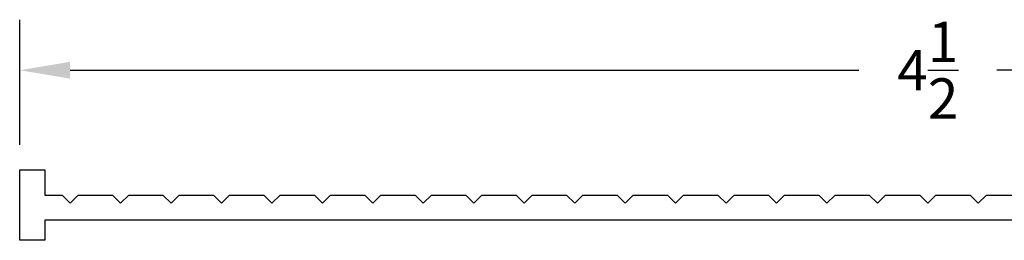
# Model space of a CAD drawing. Extents: x -0.31 to 4.57, y -2.26 to 0.89.
# Drawn here: x -0.31 to 2.13, y 0.34 to 0.89 of the extents above; entities that cross this region are included whole.
import ezdxf

# ---------------------------------------------------------------- set-up
doc = ezdxf.new("R2010")
doc.units = 0
doc.header["$LTSCALE"] = 0.2
doc.header["$MEASUREMENT"] = 0
doc.header["$PDMODE"] = 1
doc.header["$PDSIZE"] = -2
doc.layers.get('Defpoints').update_dxf_attribs({"linetype": 'CONTINUOUS'})
doc.layers.add('R-ANNO-DIMS', color=3, linetype='CONTINUOUS')
doc.layers.add('R-SWTS-DET1', color=1, linetype='CONTINUOUS')
doc.styles.add('SWTSTEXT', font='simplex.shx', dxfattribs={"height": 0.125})
doc.dimstyles.new('SCADMECH', dxfattribs={"dimtxt": 0.125, "dimasz": 0.125, "dimexe": 0.125, "dimexo": 0.0625, "dimgap": 0.09, "dimtad": 0, "dimtih": 1, "dimtoh": 1, "dimdec": 4, "dimzin": 0, "dimdsep": 46, "dimlunit": 5, "dimtxsty": 'SWTSTEXT', "dimcen": 0.04, "dimadec": 0, "dimazin": 0, "dimtfac": 1, "dimtdec": 4, "dimtix": 1, "dimtofl": 0, "dimtmove": 0, "dimatfit": 1, "dimfxl": 0, "dimtolj": 1, "dimtzin": 0, "dimarcsym": 0})

# ---------------------------------------------------------------- blocks, each defined once
blk = doc.blocks.new('*D0')
at = {"layer": 'Defpoints', "color": 0, "linetype": 'Continuous'}
for p in [(-0.3058, 0.7638), (-0.3058, 0.5169), (4.1942, 0.4549)]:
    blk.add_point(p, dxfattribs=at)
at = {"layer": 'R-ANNO-DIMS', "color": 0, "linetype": 'Continuous', "lineweight": -2}
for p, q in [((-0.3058, 0.5794), (-0.3058, 0.8888)), ((4.1942, 0.5174), (4.1942, 0.8888)), ((-0.1808, 0.7638), (1.7732, 0.7638)), ((4.0692, 0.7638), (2.1151, 0.7638))]:
    blk.add_line(p, q, dxfattribs=at)
at = {"layer": 'R-ANNO-DIMS', "color": 0, "linetype": 'Continuous'}
for points in [[(-0.1808, 0.7847), (-0.1808, 0.743), (-0.3058, 0.7638)], [(4.0692, 0.7847), (4.0692, 0.743), (4.1942, 0.7638)]]:
    blk.add_solid(points, dxfattribs=at)
at = {"layer": 'R-ANNO-DIMS', "color": 0, "linetype": 'Continuous', "insert": (1.9442, 0.7638), "char_height": 0.1, "attachment_point": 5, "style": 'SWTSTEXT'}
blk.add_mtext('\\A1;4{\\H1.000000x;\\S1/2;}', dxfattribs=at)

msp = doc.modelspace()

# ---------------------------------------------------------------- linework, layer by layer
at = {"layer": 'R-SWTS-DET1'}
msp.add_lwpolyline([(4.11905, 0.39289), (-0.24383, 0.39289), (-0.24383, 0.34289), (-0.30583, 0.34289), (-0.30583, 0.51689), (-0.24383, 0.51689), (-0.24383, 0.45489), (-0.20083, 0.45489), (-0.18083, 0.43489), (-0.16083, 0.45489), (-0.07583, 0.45489), (-0.05583, 0.43489), (-0.03583, 0.45489), (0.04917, 0.45489), (0.06917, 0.43489), (0.08917, 0.45489), (0.17417, 0.45489), (0.19417, 0.43489), (0.21417, 0.45489), (0.29917, 0.45489), (0.31917, 0.43489), (0.33917, 0.45489), (0.42417, 0.45489), (0.44417, 0.43489), (0.46417, 0.45489), (0.54917, 0.45489), (0.56917, 0.43489), (0.58917, 0.45489), (0.67417, 0.45489), (0.69417, 0.43489), (0.71417, 0.45489), (0.79917, 0.45489), (0.81917, 0.43489), (0.83917, 0.45489), (0.92417, 0.45489), (0.94417, 0.43489), (0.96417, 0.45489), (1.04917, 0.45489), (1.06917, 0.43489), (1.08917, 0.45489), (1.17417, 0.45489), (1.19417, 0.43489), (1.21417, 0.45489), (1.29917, 0.45489), (1.31917, 0.43489), (1.33917, 0.45489), (1.42417, 0.45489), (1.44417, 0.43489), (1.46417, 0.45489), (1.54917, 0.45489), (1.56917, 0.43489), (1.58917, 0.45489), (1.67417, 0.45489), (1.69417, 0.43489), (1.71417, 0.45489), (1.79917, 0.45489), (1.81917, 0.43489), (1.83917, 0.45489), (1.92417, 0.45489), (1.94417, 0.43489), (1.96417, 0.45489), (2.04917, 0.45489), (2.06917, 0.43489), (2.08917, 0.45489), (2.17417, 0.45489)], dxfattribs=at)

# ---------------------------------------------------------------- dimensions: what is measured, and where the dimension line sits
at = {"layer": 'R-ANNO-DIMS', "linetype": 'Continuous'}
dim = msp.add_linear_dim(base=(-0.30583, 0.76385), p1=(4.19417, 0.45489), p2=(-0.30583, 0.51689), dimstyle='SCADMECH', dxfattribs=at)
dim.commit()
dim.dimension.update_dxf_attribs({"geometry": '*D0', "text_midpoint": (1.94417, 0.76385)})

doc.saveas('drawing.dxf')
